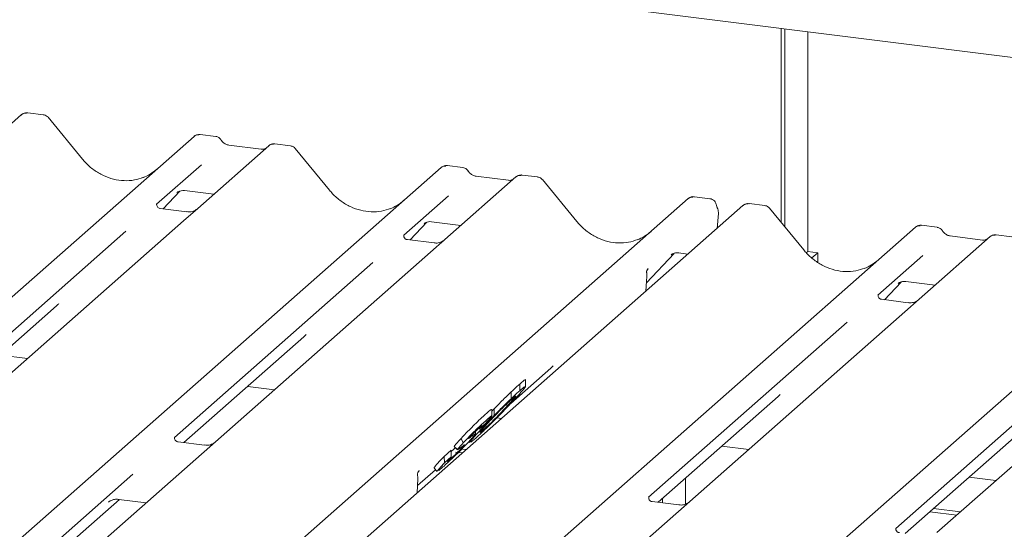
# Paper-space layout 'GMIE Blatt4' of a CAD drawing. Units: millimetres. Extents: x 5 to 415, y 5 to 292.
# Drawn here: x 301 to 309, y 204 to 209 of the extents above; entities that cross this region are included whole.
import ezdxf

# ---------------------------------------------------------------- set-up
doc = ezdxf.new("R2010")
doc.units = ezdxf.units.MM

psp = doc.layouts.new('GMIE Blatt4')

# ---------------------------------------------------------------- linework, layer by layer
at = {"color": 7, "linetype": 'Continuous', "lineweight": 15}
for p, q in [((326.06743, 206.48844), (288.44189, 211.22881)), ((307.53598, 207.12617), (307.53598, 208.82318)), ((307.56912, 207.08583), (307.56912, 208.81901)), ((307.76983, 208.79372), (307.76983, 206.87027)), ((300.88873, 208.06881), (300.26763, 207.52105)), ((300.89006, 208.06992), (300.88793, 208.0681)), ((301.07889, 208.06821), (300.94224, 208.08543)), ((301.42077, 207.67963), (301.12033, 208.04535)), ((295.72834, 201.99709), (302.39749, 207.87872)), ((302.39749, 207.87872), (302.39781, 207.87901)), ((302.58754, 207.87814), (302.4509, 207.89536)), ((303.05188, 207.79628), (302.43077, 207.24851)), ((302.98569, 207.76671), (302.7026, 207.80238)), ((302.70322, 207.80228), (302.7026, 207.80238)), ((303.0532, 207.79739), (303.05108, 207.79557)), ((303.24203, 207.79568), (303.10539, 207.8129)), ((302.98569, 207.76671), (302.98485, 207.76678)), ((303.58391, 207.4071), (303.28347, 207.77282)), ((302.4617, 207.63047), (302.07001, 207.28504)), ((304.75069, 207.60561), (304.61404, 207.62283)), ((298.08032, 201.8911), (304.56063, 207.60619)), ((304.56063, 207.60619), (304.56096, 207.60648)), ((305.14883, 207.49418), (304.86574, 207.52985)), ((304.86636, 207.52975), (304.86574, 207.52985)), ((305.40518, 207.52315), (305.26853, 207.54037)), ((305.21502, 207.52375), (304.59392, 206.97598)), ((305.14883, 207.49418), (305.148, 207.49425)), ((305.21635, 207.52486), (305.21422, 207.52304)), ((305.74706, 207.13457), (305.44662, 207.50028)), ((302.12754, 207.24421), (302.27263, 207.39894)), ((302.24818, 207.38629), (302.25334, 207.39132)), ((302.31314, 207.40357), (302.56991, 207.37122)), ((304.62485, 207.35794), (304.23316, 207.01251)), ((301.40942, 202.64684), (306.72378, 207.33366)), ((307.20278, 207.27331), (301.87585, 202.5754)), ((302.07391, 207.28965), (302.07037, 207.2859)), ((306.72378, 207.33366), (306.7241, 207.33395)), ((306.91355, 207.33311), (306.77719, 207.35029)), ((307.20928, 207.278), (307.2032, 207.27333)), ((307.39293, 207.27272), (307.25657, 207.2899)), ((302.33504, 207.21807), (302.10152, 207.24749)), ((302.43077, 207.24851), (302.3053, 207.13786)), ((306.97549, 207.07286), (306.98708, 207.2032)), ((307.73481, 206.88413), (307.43438, 207.24985)), ((302.3053, 207.13786), (300.42336, 205.47815)), ((304.29069, 206.97168), (304.43578, 207.12641)), ((304.41132, 207.11376), (304.41649, 207.11879)), ((304.47629, 207.13104), (304.73305, 207.09869)), ((308.90159, 207.08265), (308.76494, 207.09986)), ((301.80036, 207.04722), (300.06242, 205.5145)), ((302.31231, 201.43964), (308.71153, 207.08323)), ((304.23705, 207.01712), (304.23352, 207.01337)), ((308.71153, 207.08323), (308.71186, 207.08352)), ((309.55608, 207.00019), (309.41943, 207.0174)), ((304.49818, 206.94554), (304.26466, 206.97496)), ((304.59392, 206.97598), (304.46844, 206.86533)), ((309.36592, 207.00078), (308.74482, 206.45302)), ((309.29973, 206.97122), (309.01665, 207.00688)), ((309.36725, 207.00189), (309.36513, 207.00007)), ((304.46844, 206.86533), (302.58651, 205.20562)), ((306.35691, 206.59579), (306.59892, 206.85388)), ((306.57447, 206.84123), (306.57964, 206.84626)), ((306.63943, 206.85851), (306.72081, 206.84826)), ((307.76983, 206.87027), (307.75705, 206.85899)), ((307.76983, 206.87027), (307.85753, 206.85922)), ((307.85753, 206.85922), (307.80667, 206.81437)), ((307.85753, 206.77613), (307.85753, 206.85922)), ((303.9635, 206.77469), (302.22556, 205.24197)), ((304.39437, 201.0956), (310.87468, 206.8107)), ((308.77575, 206.83498), (308.38406, 206.48954)), ((306.35957, 206.69822), (306.35957, 206.698)), ((306.37379, 206.72057), (306.36677, 206.71237)), ((306.36693, 206.71246), (306.36883, 206.71487)), ((306.35174, 206.52277), (306.358, 206.61115)), ((306.358, 206.61113), (306.35927, 206.62642)), ((308.44159, 206.44871), (308.58668, 206.60345)), ((308.56222, 206.59079), (308.56739, 206.59583)), ((308.62719, 206.60808), (308.88396, 206.57573)), ((308.38795, 206.49415), (308.38442, 206.4904)), ((308.64908, 206.42257), (308.41556, 206.45199)), ((308.74482, 206.45302), (308.61934, 206.34236)), ((300.14607, 205.47057), (301.19525, 206.39586)), ((308.61934, 206.34236), (306.73741, 204.68265)), ((308.1144, 206.25172), (306.37646, 204.71901)), ((302.30922, 205.19804), (303.35839, 206.12333)), ((310.78249, 206.06983), (308.90056, 204.41012)), ((310.27755, 205.97919), (308.53961, 204.44647)), ((300.70411, 205.96272), (300.93923, 205.9331)), ((305.16945, 205.54028), (305.52154, 205.8508)), ((305.30001, 205.68395), (305.30001, 205.74654)), ((302.86726, 205.69019), (303.10238, 205.66057)), ((305.17272, 205.58187), (305.17272, 205.64079)), ((305.24852, 205.65157), (305.24852, 205.71049)), ((306.46012, 204.67508), (307.50929, 205.60036)), ((305.0058, 205.47417), (305.02504, 205.49419)), ((305.0058, 205.4322), (305.0058, 205.48749)), ((305.02504, 205.43526), (305.02504, 205.49419)), ((305.04916, 205.4153), (305.09013, 205.41013)), ((304.862, 205.2752), (304.862, 205.2972)), ((304.95254, 205.36913), (304.8939, 205.31648)), ((304.8939, 205.31648), (304.91494, 205.34049)), ((304.90483, 205.28721), (304.92643, 205.30512)), ((304.92643, 205.30512), (304.92643, 205.31965)), ((308.62327, 204.40255), (309.67244, 205.32783)), ((302.49078, 205.17517), (302.25764, 205.20454)), ((302.58651, 205.20562), (302.36445, 205.00978)), ((304.73513, 205.2343), (304.75274, 205.19427)), ((304.80321, 205.20639), (304.81196, 205.19789)), ((304.86388, 205.23786), (304.82049, 205.20193)), ((304.58667, 205.0774), (304.64851, 205.13292)), ((304.64851, 205.07399), (304.64851, 205.13292)), ((304.67471, 205.16297), (304.7035, 205.135)), ((304.67649, 205.16481), (304.6749, 205.16451)), ((304.6749, 205.16451), (304.70369, 205.13653)), ((304.68707, 205.11487), (304.7468, 205.10734)), ((304.70527, 205.13684), (304.70369, 205.13653)), ((304.73081, 205.15332), (304.70963, 205.13769)), ((304.72022, 205.1441), (304.77994, 205.13658)), ((307.01816, 205.16723), (307.25328, 205.1376)), ((304.58667, 205.0774), (304.58987, 205.02134)), ((304.58987, 205.02134), (304.64851, 205.07399)), ((304.61469, 205.03241), (304.63888, 205.05153)), ((302.36445, 205.00978), (298.73819, 201.81172)), ((304.35462, 204.82167), (304.51194, 204.96042)), ((304.36309, 204.946), (304.36794, 204.95113)), ((304.4983, 204.97367), (304.52709, 204.9457)), ((304.57625, 204.98419), (304.53995, 204.95346)), ((301.86104, 204.92049), (298.38282, 201.85299)), ((304.35144, 204.75867), (304.3576, 204.88098)), ((306.69812, 204.88498), (306.69812, 204.6588)), ((309.18131, 204.89469), (309.41642, 204.86507)), ((298.4996, 201.83827), (301.74464, 204.70013)), ((301.7382, 204.70095), (301.97976, 204.67051)), ((306.49741, 204.67038), (306.49741, 204.70797)), ((301.64926, 204.67616), (301.65615, 204.68287)), ((306.64168, 204.65221), (306.40854, 204.68158)), ((306.46427, 204.67456), (306.46427, 204.67874)), ((306.73741, 204.68265), (306.51535, 204.48681)), ((308.87112, 204.62114), (309.10624, 204.59151)), ((308.83798, 204.5919), (309.07309, 204.56228)), ((306.51535, 204.48681), (302.88909, 201.28875))]:
    psp.add_line(p, q, dxfattribs=at)
for centre, radius, start, end in [((300.92463, 208.02834), 0.05411, 82.763885, 129.737753), ((302.43143, 207.8392), 0.0521, 81.841587, 130.661207), ((302.43294, 207.83834), 0.05374, 82.627645, 130.810808), ((303.08777, 207.7558), 0.05411, 82.763885, 129.737753), ((304.59458, 207.56667), 0.0521, 81.841587, 130.661207), ((304.59608, 207.56581), 0.05374, 82.627645, 130.810808), ((305.25092, 207.48327), 0.05411, 82.763885, 129.737753), ((306.75773, 207.29414), 0.0521, 81.841587, 130.661207), ((306.75923, 207.29327), 0.05374, 82.627645, 130.810808), ((307.23982, 207.2339), 0.05399, 82.595888, 124.97484), ((306.8937, 207.2115), 0.09375, 0, 26.795649), ((306.8937, 207.2115), 0.09375, 354.919592, 0), ((308.74698, 207.04284), 0.05374, 82.627645, 130.810808), ((308.74548, 207.04371), 0.0521, 81.841587, 130.661207), ((309.40182, 206.96031), 0.05411, 82.763885, 129.737753), ((304.42663, 204.90732), 0.07568, 140.887233, 157.969582), ((304.26397, 204.88569), 0.09375, 0, 14.202952), ((304.26397, 204.88569), 0.09375, 357.116905, 0)]:
    psp.add_arc(centre, radius, start, end, dxfattribs=at)
for centre, major_axis, ratio, start_param, end_param in [((301.75666, 207.98023), (-0.22447, 0.44987), 0.9134149, 3.0679172, 3.3798879), ((303.9198, 207.7077), (-0.22447, 0.44987), 0.9134149, 3.0679172, 3.3798879), ((306.08295, 207.43517), (-0.22447, 0.44987), 0.9134149, 3.0679172, 3.3798879), ((308.0707, 207.18474), (-0.22447, 0.44987), 0.9134149, 3.0679172, 3.3798879), ((306.16055, 206.50217), (0.23684, 0.24918), 0.0276802, 5.7129064, 5.7995979), ((300.94066, 206.67133), (0.27205, -0.25865), 0.8568657, 6.2078067, 6.2950732), ((303.1038, 206.3988), (0.27205, -0.25865), 0.8568657, 6.2078067, 6.2950732), ((305.26695, 206.12627), (0.27205, -0.25865), 0.8568657, 6.2078067, 6.2950732), ((307.2547, 205.87584), (0.27205, -0.25865), 0.8568657, 6.2078067, 6.2950732), ((304.16285, 204.74339), (0.23107, 0.24138), 0.0276616, 5.6930687, 5.7747521)]:
    psp.add_ellipse(centre, major_axis=major_axis, ratio=ratio, start_param=start_param, end_param=end_param, dxfattribs=at)
for points, knots in [([(300.94223, 208.08446), (300.9394, 208.08509), (300.92858, 208.08747), (300.90886, 208.0822), (300.89186, 208.0737), (300.88597, 208.06572), (300.88522, 208.06471)], [0, 0, 0, 0, 0.1378013, 0.5264212, 0.9403022, 1, 1, 1, 1]), ([(301.11977, 208.04447), (301.1178, 208.04723), (301.11132, 208.05628), (301.09638, 208.06499), (301.08361, 208.06675), (301.07849, 208.06746)], [0, 0, 0, 0, 0.2080952, 0.6830732, 1, 1, 1, 1]), ([(302.45183, 207.89472), (302.45072, 207.89504), (302.44181, 207.89763), (302.42343, 207.89428), (302.40676, 207.88656), (302.39911, 207.8801), (302.39781, 207.87901)], [0, 0, 0, 0, 0.05981764, 0.48210486, 0.9125045, 1, 1, 1, 1]), ([(302.63271, 207.84856), (302.62987, 207.85294), (302.62283, 207.86377), (302.60635, 207.8744), (302.59308, 207.87657), (302.58742, 207.8775)], [0, 0, 0, 0, 0.279498, 0.6924598, 1, 1, 1, 1]), ([(302.7026, 207.80238), (302.69809, 207.80318), (302.68495, 207.80552), (302.66168, 207.817), (302.64274, 207.83489), (302.63448, 207.84745), (302.63255, 207.85039)], [0, 0, 0, 0, 0.1796488, 0.5239587, 0.8885306, 1, 1, 1, 1]), ([(303.10538, 207.81193), (303.10255, 207.81256), (303.09173, 207.81494), (303.072, 207.80967), (303.05501, 207.80117), (303.04911, 207.79319), (303.04837, 207.79218)], [0, 0, 0, 0, 0.1378013, 0.5264212, 0.9403022, 1, 1, 1, 1]), ([(303.28292, 207.77194), (303.28095, 207.7747), (303.27447, 207.78375), (303.25953, 207.79246), (303.24675, 207.79422), (303.24164, 207.79493)], [0, 0, 0, 0, 0.2080952, 0.6830732, 1, 1, 1, 1]), ([(303.02141, 207.77373), (303.01705, 207.77114), (303.007, 207.76516), (302.99339, 207.76615), (302.98569, 207.76671)], [0, 0, 0, 0, 0.4336902, 1, 1, 1, 1]), ([(301.95523, 207.52046), (301.92902, 207.51145), (301.8747, 207.49278), (301.7852, 207.48784), (301.69304, 207.50066), (301.60325, 207.5327), (301.51981, 207.58226), (301.45981, 207.63421), (301.42955, 207.66941), (301.42077, 207.67963)], [0, 0, 0, 0, 0.1484843, 0.3077445, 0.4660301, 0.623339, 0.7799255, 0.9361054, 1, 1, 1, 1]), ([(304.61498, 207.62219), (304.61387, 207.62251), (304.60495, 207.6251), (304.58658, 207.62175), (304.56991, 207.61403), (304.56225, 207.60757), (304.56096, 207.60648)], [0, 0, 0, 0, 0.0598176, 0.4821049, 0.9125045, 1, 1, 1, 1]), ([(304.79586, 207.57603), (304.79301, 207.58041), (304.78597, 207.59124), (304.7695, 207.60187), (304.75623, 207.60404), (304.75056, 207.60497)], [0, 0, 0, 0, 0.27949798, 0.69245984, 1, 1, 1, 1]), ([(304.86574, 207.52985), (304.86124, 207.53065), (304.84809, 207.53298), (304.82483, 207.54447), (304.80588, 207.56236), (304.79763, 207.57492), (304.79569, 207.57786)], [0, 0, 0, 0, 0.1796488, 0.5239587, 0.8885306, 1, 1, 1, 1]), ([(305.26852, 207.5394), (305.26569, 207.54003), (305.25488, 207.54241), (305.23515, 207.53714), (305.21816, 207.52864), (305.21226, 207.52066), (305.21151, 207.51965)], [0, 0, 0, 0, 0.1378013, 0.5264212, 0.9403022, 1, 1, 1, 1]), ([(305.18456, 207.5012), (305.1802, 207.4986), (305.17015, 207.49262), (305.15654, 207.49362), (305.14883, 207.49418)], [0, 0, 0, 0, 0.4336902, 1, 1, 1, 1]), ([(305.44607, 207.49941), (305.44409, 207.50217), (305.43761, 207.51122), (305.42268, 207.51993), (305.4099, 207.52169), (305.40478, 207.5224)], [0, 0, 0, 0, 0.2080952, 0.6830732, 1, 1, 1, 1]), ([(302.24924, 207.38781), (302.24924, 207.38781), (302.24852, 207.3872), (302.2503, 207.3887), (302.25512, 207.39184), (302.26636, 207.398), (302.28609, 207.40368), (302.30437, 207.40612), (302.31363, 207.40329), (302.3143, 207.40308)], [0, 0, 0, 0, 0.0000734, 0.1546627, 0.2618355, 0.3953073, 0.670058, 0.9759187, 1, 1, 1, 1]), ([(304.11838, 207.24792), (304.09217, 207.23892), (304.03785, 207.22025), (303.94834, 207.21531), (303.85618, 207.22813), (303.76639, 207.26017), (303.68296, 207.30972), (303.62296, 207.36168), (303.5927, 207.39688), (303.58391, 207.4071)], [0, 0, 0, 0, 0.1484843, 0.3077445, 0.4660301, 0.623339, 0.7799255, 0.9361054, 1, 1, 1, 1]), ([(302.10207, 207.24783), (302.10092, 207.24784), (302.09312, 207.24794), (302.08716, 207.25234), (302.07539, 207.2584), (302.06955, 207.28232), (302.07098, 207.28603), (302.0714, 207.28711)], [0, 0, 0, 0, 0.0349354, 0.237462, 0.531089, 0.8632888, 1, 1, 1, 1]), ([(306.77812, 207.34966), (306.77702, 207.34998), (306.7681, 207.35257), (306.74973, 207.34922), (306.73305, 207.3415), (306.7254, 207.33504), (306.7241, 207.33395)], [0, 0, 0, 0, 0.0598176, 0.4821049, 0.9125045, 1, 1, 1, 1]), ([(306.96653, 207.28227), (306.96589, 207.28641), (306.96409, 207.29798), (306.95261, 207.31449), (306.93513, 207.32732), (306.92094, 207.33292), (306.91393, 207.33297), (306.91354, 207.33297)], [0, 0, 0, 0, 0.1590191, 0.443999, 0.7321823, 0.9850414, 1, 1, 1, 1]), ([(306.97738, 207.25376), (306.9762, 207.2562), (306.9715, 207.26596), (306.96905, 207.27626), (306.96722, 207.28399)], [0, 0, 0, 0, 0.2502424, 1, 1, 1, 1]), ([(307.2567, 207.2888), (307.25186, 207.28952), (307.23924, 207.29142), (307.22196, 207.28708), (307.21263, 207.27968), (307.20955, 207.27724)], [0, 0, 0, 0, 0.2940542, 0.7666512, 1, 1, 1, 1]), ([(307.43366, 207.24918), (307.43174, 207.25187), (307.4253, 207.26084), (307.41046, 207.26948), (307.39771, 207.27124), (307.39263, 207.27195)], [0, 0, 0, 0, 0.2042588, 0.682667, 1, 1, 1, 1]), ([(302.42153, 207.23995), (302.42162, 207.24002), (302.42183, 207.24018), (302.41786, 207.23717), (302.40815, 207.23094), (302.38626, 207.22114), (302.35972, 207.21461), (302.34104, 207.2187), (302.33552, 207.2199)], [0, 0, 0, 0, 0.07675951, 0.17415061, 0.29131795, 0.49169711, 0.84992352, 1, 1, 1, 1]), ([(304.41239, 207.11528), (304.41239, 207.11528), (304.41167, 207.11467), (304.41345, 207.11617), (304.41826, 207.11931), (304.4295, 207.12547), (304.44923, 207.13115), (304.46751, 207.13359), (304.47677, 207.13076), (304.47745, 207.13055)], [0, 0, 0, 0, 0.00007344, 0.15466267, 0.26183554, 0.39530726, 0.67005801, 0.97591874, 1, 1, 1, 1]), ([(306.28152, 206.97539), (306.25531, 206.96639), (306.20099, 206.94772), (306.11149, 206.94278), (306.01933, 206.9556), (305.92954, 206.98764), (305.8461, 207.03719), (305.7861, 207.08915), (305.75584, 207.12435), (305.74706, 207.13457)], [0, 0, 0, 0, 0.1484843, 0.3077445, 0.4660301, 0.623339, 0.7799255, 0.9361054, 1, 1, 1, 1]), ([(308.7659, 207.09922), (308.76479, 207.09954), (308.75586, 207.10213), (308.73748, 207.09879), (308.72081, 207.09106), (308.71315, 207.08461), (308.71186, 207.08352)], [0, 0, 0, 0, 0.0602745, 0.4823565, 0.912547, 1, 1, 1, 1]), ([(304.26521, 206.9753), (304.26406, 206.97531), (304.25626, 206.97541), (304.25031, 206.97981), (304.23853, 206.98587), (304.2327, 207.00979), (304.23413, 207.0135), (304.23455, 207.01458)], [0, 0, 0, 0, 0.0349354, 0.237462, 0.531089, 0.8632888, 1, 1, 1, 1]), ([(308.94676, 207.05307), (308.94391, 207.05744), (308.93687, 207.06828), (308.9204, 207.0789), (308.90713, 207.08108), (308.90146, 207.082)], [0, 0, 0, 0, 0.279498, 0.6924598, 1, 1, 1, 1]), ([(309.01665, 207.00688), (309.01214, 207.00768), (308.99899, 207.01002), (308.97573, 207.0215), (308.95678, 207.03939), (308.94853, 207.05195), (308.9466, 207.05489)], [0, 0, 0, 0, 0.1796488, 0.5239587, 0.8885306, 1, 1, 1, 1]), ([(309.41942, 207.01644), (309.41659, 207.01706), (309.40578, 207.01944), (309.38605, 207.01418), (309.36906, 207.00568), (309.36316, 206.99769), (309.36242, 206.99669)], [0, 0, 0, 0, 0.1378013, 0.5264212, 0.9403022, 1, 1, 1, 1]), ([(304.58468, 206.96742), (304.58477, 206.96749), (304.58497, 206.96765), (304.58101, 206.96464), (304.57129, 206.95841), (304.5494, 206.94861), (304.52286, 206.94208), (304.50418, 206.94617), (304.49867, 206.94737)], [0, 0, 0, 0, 0.0767595, 0.1741506, 0.2913179, 0.4916971, 0.8499235, 1, 1, 1, 1]), ([(309.33546, 206.97823), (309.3311, 206.97564), (309.32105, 206.96966), (309.30744, 206.97065), (309.29973, 206.97122)], [0, 0, 0, 0, 0.4336902, 1, 1, 1, 1]), ([(306.57553, 206.84275), (306.57553, 206.84275), (306.57481, 206.84214), (306.5766, 206.84364), (306.58141, 206.84678), (306.59265, 206.85294), (306.61238, 206.85862), (306.63066, 206.86106), (306.63992, 206.85822), (306.64059, 206.85802)], [0, 0, 0, 0, 0.0000734, 0.1546627, 0.2618355, 0.3953073, 0.670058, 0.9759187, 1, 1, 1, 1]), ([(308.26928, 206.72496), (308.24307, 206.71595), (308.18875, 206.69729), (308.09925, 206.69234), (308.00709, 206.70517), (307.91729, 206.73721), (307.83386, 206.78676), (307.77386, 206.83871), (307.7436, 206.87391), (307.73481, 206.88413)], [0, 0, 0, 0, 0.1484843, 0.3077445, 0.4660301, 0.623339, 0.7799255, 0.9361054, 1, 1, 1, 1]), ([(306.36062, 206.68258), (306.36017, 206.68411), (306.35905, 206.68786), (306.35913, 206.69177), (306.35927, 206.69523), (306.35937, 206.69642), (306.3595, 206.69749), (306.35949, 206.69747), (306.35949, 206.69744), (306.35948, 206.69738), (306.35946, 206.6972), (306.35939, 206.69663), (306.35905, 206.69372), (306.35884, 206.69088), (306.35866, 206.68846)], [0, 0, 0, 0, 0.2114596, 0.5185124, 0.6678151, 0.741547, 0.778085, 0.7791947, 0.780472, 0.7823406, 0.7859369, 0.7949445, 0.8262065, 1, 1, 1, 1]), ([(306.35957, 206.69784), (306.36012, 206.70022), (306.36099, 206.70397), (306.36536, 206.70989), (306.36696, 206.71205)], [0, 0, 0, 0, 0.6342247, 1, 1, 1, 1]), ([(306.3604, 206.67504), (306.3604, 206.67504), (306.36041, 206.67506), (306.36044, 206.67529), (306.36067, 206.67734), (306.36088, 206.68031), (306.36003, 206.68219), (306.35985, 206.68258)], [0, 0, 0, 0, 0.0003174, 0.0098047, 0.0904133, 0.8102732, 1, 1, 1, 1]), ([(306.3617, 206.66441), (306.36172, 206.66899), (306.36175, 206.67502), (306.36024, 206.68112), (306.35987, 206.68259)], [0, 0, 0, 0, 0.7594275, 1, 1, 1, 1]), ([(306.35923, 206.62639), (306.35946, 206.62862), (306.36077, 206.64141), (306.36101, 206.65376), (306.3612, 206.66396)], [0, 0, 0, 0, 0.1743051, 1, 1, 1, 1]), ([(308.56329, 206.59232), (308.56329, 206.59232), (308.56257, 206.5917), (308.56435, 206.59321), (308.56916, 206.59635), (308.58041, 206.60251), (308.60014, 206.60819), (308.61841, 206.61063), (308.62767, 206.60779), (308.62835, 206.60758)], [0, 0, 0, 0, 0.0000734, 0.1546627, 0.2618355, 0.3953073, 0.670058, 0.9759187, 1, 1, 1, 1]), ([(308.41611, 206.45234), (308.41497, 206.45235), (308.40716, 206.45244), (308.40121, 206.45685), (308.38943, 206.46291), (308.3836, 206.48682), (308.38503, 206.49054), (308.38545, 206.49162)], [0, 0, 0, 0, 0.0349354, 0.237462, 0.531089, 0.8632888, 1, 1, 1, 1]), ([(308.73558, 206.44445), (308.73567, 206.44452), (308.73588, 206.44468), (308.73191, 206.44168), (308.72219, 206.43545), (308.7003, 206.42564), (308.67376, 206.41911), (308.65508, 206.4232), (308.64957, 206.42441)], [0, 0, 0, 0, 0.0767595, 0.1741506, 0.2913179, 0.4916971, 0.8499235, 1, 1, 1, 1]), ([(305.24852, 205.71049), (305.26033, 205.72068), (305.28393, 205.74104), (305.30166, 205.75428), (305.29819, 205.74793), (305.29741, 205.74649)], [0, 0, 0, 0, 0.43661292, 0.87261077, 1, 1, 1, 1]), ([(305.02504, 205.49419), (305.05549, 205.52511), (305.10994, 205.58041), (305.15351, 205.62232), (305.17272, 205.64079)], [0, 0, 0, 0, 0.5591857, 1, 1, 1, 1]), ([(305.17272, 205.64079), (305.18885, 205.65597), (305.21766, 205.68307), (305.23908, 205.70211), (305.24852, 205.71049)], [0, 0, 0, 0, 0.5597131, 1, 1, 1, 1]), ([(305.17272, 205.58187), (305.18885, 205.59704), (305.21766, 205.62415), (305.23908, 205.64318), (305.24852, 205.65157)], [0, 0, 0, 0, 0.5597131, 1, 1, 1, 1]), ([(305.2955, 205.68179), (305.28592, 205.66958), (305.26672, 205.64513), (305.21764, 205.59195), (305.19307, 205.56532)], [0, 0, 0, 0, 0.4992095, 1, 1, 1, 1]), ([(305.24852, 205.65157), (305.26708, 205.6678), (305.29676, 205.69377), (305.29478, 205.68666), (305.29404, 205.684)], [0, 0, 0, 0, 0.6252799, 1, 1, 1, 1]), ([(305.19307, 205.56532), (305.1709, 205.54166), (305.12663, 205.4944), (305.05052, 205.41622), (304.97659, 205.34279), (304.91152, 205.28056), (304.87977, 205.2521), (304.86388, 205.23786)], [0, 0, 0, 0, 0.1866829, 0.3728668, 0.5594291, 0.779477, 1, 1, 1, 1]), ([(305.18659, 205.58485), (305.1733, 205.57285), (305.1468, 205.54892), (305.08651, 205.48976), (305.02471, 205.42616), (304.99205, 205.39125), (304.97568, 205.37375)], [0, 0, 0, 0, 0.2805154, 0.5595705, 0.7792526, 1, 1, 1, 1]), ([(305.02504, 205.43526), (305.05549, 205.46618), (305.10994, 205.52148), (305.15351, 205.56339), (305.17272, 205.58187)], [0, 0, 0, 0, 0.5591857, 1, 1, 1, 1]), ([(305.13822, 205.51729), (305.15818, 205.53888), (305.19793, 205.58187), (305.20924, 205.59737), (305.21487, 205.60509)], [0, 0, 0, 0, 0.5020555, 1, 1, 1, 1]), ([(305.21309, 205.60456), (305.21238, 205.60494), (305.21069, 205.60586), (305.19548, 205.5926), (305.18659, 205.58485)], [0, 0, 0, 0, 0.41592654, 1, 1, 1, 1]), ([(304.92643, 205.30512), (304.93988, 205.3173), (304.96672, 205.3416), (305.02759, 205.40146), (305.08921, 205.4649), (305.12186, 205.49981), (305.13822, 205.51729)], [0, 0, 0, 0, 0.2803391, 0.5594953, 0.7792643, 1, 1, 1, 1]), ([(304.95743, 205.45378), (304.97207, 205.46668), (304.99808, 205.48958), (305.00096, 205.4882), (305.00222, 205.4876)], [0, 0, 0, 0, 0.5632269, 1, 1, 1, 1]), ([(305.13822, 205.51729), (305.13701, 205.5207), (305.13501, 205.52634), (305.1331, 205.53198), (305.13235, 205.5342)], [0, 0, 0, 0, 0.6052388, 1, 1, 1, 1]), ([(304.73513, 205.2343), (304.75483, 205.25538), (304.78533, 205.28801), (304.8315, 205.33478), (304.87471, 205.37744), (304.91927, 205.41969), (304.9447, 205.44241), (304.95743, 205.45378)], [0, 0, 0, 0, 0.233065, 0.3608246, 0.4886702, 0.7439562, 1, 1, 1, 1]), ([(304.75274, 205.19427), (304.76787, 205.21028), (304.79409, 205.23802), (304.83389, 205.27824), (304.87616, 205.31991), (304.91983, 205.36127), (304.94488, 205.38365), (304.95743, 205.39485)], [0, 0, 0, 0, 0.1852494, 0.3209586, 0.4567831, 0.7280135, 1, 1, 1, 1]), ([(304.97568, 205.37375), (304.95672, 205.35317), (304.91891, 205.31214), (304.89685, 205.28521), (304.90021, 205.28639), (304.90071, 205.28657)], [0, 0, 0, 0, 0.461539, 0.920034, 1, 1, 1, 1]), ([(304.91654, 205.32111), (304.93565, 205.34157), (304.96975, 205.37809), (305.00815, 205.4178), (305.02504, 205.43526)], [0, 0, 0, 0, 0.5601817, 1, 1, 1, 1]), ([(304.95743, 205.39485), (304.96965, 205.40549), (304.99403, 205.42672), (305.01042, 205.43762), (304.99851, 205.41967), (304.96785, 205.38596), (304.95254, 205.36913)], [0, 0, 0, 0, 0.2813854, 0.5616619, 0.7811837, 1, 1, 1, 1]), ([(304.81812, 205.20423), (304.81601, 205.20359), (304.81052, 205.20191), (304.84608, 205.24456), (304.89303, 205.29557), (304.91654, 205.32111)], [0, 0, 0, 0, 0.2373876, 0.6181792, 1, 1, 1, 1]), ([(304.89688, 205.32935), (304.8893, 205.32261), (304.87577, 205.31059), (304.85507, 205.29064), (304.84597, 205.28188)], [0, 0, 0, 0, 0.5605162, 1, 1, 1, 1]), ([(304.9173, 205.34509), (304.91769, 205.34577), (304.92043, 205.35043), (304.90773, 205.33906), (304.89688, 205.32935)], [0, 0, 0, 0, 0.144904, 1, 1, 1, 1]), ([(302.25812, 205.20493), (302.2568, 205.20495), (302.24881, 205.20507), (302.24206, 205.20956), (302.23106, 205.21731), (302.22394, 205.23733), (302.22827, 205.24634), (302.22725, 205.24481), (302.22722, 205.24476)], [0, 0, 0, 0, 0.04066482, 0.24543593, 0.54401333, 0.84739572, 0.99573961, 1, 1, 1, 1]), ([(304.80451, 205.20777), (304.79346, 205.19602), (304.77135, 205.1725), (304.72223, 205.12219), (304.66533, 205.06593), (304.61482, 205.01859), (304.58911, 204.99566), (304.57625, 204.98419)], [0, 0, 0, 0, 0.1249376, 0.250073, 0.4986727, 0.7490763, 1, 1, 1, 1]), ([(304.6749, 205.16451), (304.67893, 205.17055), (304.68615, 205.18137), (304.72013, 205.2181), (304.73513, 205.2343)], [0, 0, 0, 0, 0.5588377, 1, 1, 1, 1]), ([(304.80041, 205.23296), (304.80429, 205.2351), (304.81207, 205.23938), (304.83753, 205.26023), (304.85287, 205.27103), (304.8646, 205.27972), (304.86177, 205.27536), (304.86165, 205.27518)], [0, 0, 0, 0, 0.2637888, 0.5285444, 0.793231, 0.9914428, 1, 1, 1, 1]), ([(304.81444, 205.24966), (304.81201, 205.24701), (304.80713, 205.24171), (304.80183, 205.23547), (304.80095, 205.23391), (304.80041, 205.23296)], [0, 0, 0, 0, 0.2798503, 0.5605002, 1, 1, 1, 1]), ([(304.85506, 205.26492), (304.85481, 205.2645), (304.8528, 205.26121), (304.83585, 205.24179), (304.81496, 205.21912), (304.80451, 205.20777)], [0, 0, 0, 0, 0.06810113, 0.53352526, 1, 1, 1, 1]), ([(304.84597, 205.28188), (304.84011, 205.27609), (304.82964, 205.26577), (304.81908, 205.25458), (304.81444, 205.24966)], [0, 0, 0, 0, 0.5601971, 1, 1, 1, 1]), ([(302.57735, 205.19711), (302.57746, 205.1972), (302.57775, 205.19744), (302.57464, 205.19502), (302.56634, 205.1895), (302.54549, 205.17929), (302.51812, 205.17175), (302.4977, 205.1758), (302.49121, 205.17709)], [0, 0, 0, 0, 0.0588704, 0.1564922, 0.2663266, 0.4464403, 0.824304, 1, 1, 1, 1]), ([(304.63888, 205.05153), (304.65161, 205.06291), (304.67069, 205.07997), (304.70735, 205.11594), (304.73091, 205.13981), (304.7417, 205.15127), (304.7471, 205.15699)], [0, 0, 0, 0, 0.50014689, 0.75004482, 0.87518528, 1, 1, 1, 1]), ([(304.64851, 205.11934), (304.6576, 205.12725), (304.66715, 205.13555), (304.68412, 205.15226), (304.68492, 205.15305)], [0, 0, 0, 0, 0.9529587, 1, 1, 1, 1]), ([(304.70369, 205.13653), (304.7068, 205.14142), (304.71236, 205.15015), (304.74041, 205.18079), (304.75274, 205.19427)], [0, 0, 0, 0, 0.5602975, 1, 1, 1, 1]), ([(304.75984, 205.17577), (304.75467, 205.17184), (304.74543, 205.16482), (304.73527, 205.15683), (304.73081, 205.15332)], [0, 0, 0, 0, 0.5599696, 1, 1, 1, 1]), ([(304.7471, 205.15699), (304.75254, 205.16296), (304.76345, 205.17492), (304.76649, 205.18024), (304.76237, 205.17747), (304.75984, 205.17577)], [0, 0, 0, 0, 0.2781498, 0.5579539, 1, 1, 1, 1]), ([(304.50096, 204.97639), (304.50017, 204.97666), (304.49785, 204.97744), (304.52892, 205.01426), (304.56737, 205.05629), (304.58667, 205.0774)], [0, 0, 0, 0, 0.20509375, 0.60084259, 1, 1, 1, 1]), ([(304.64851, 205.07399), (304.6377, 205.06193), (304.6186, 205.04063), (304.617, 205.03666), (304.6163, 205.03494)], [0, 0, 0, 0, 0.5663865, 1, 1, 1, 1]), ([(304.35653, 204.93578), (304.35659, 204.93594), (304.35695, 204.9369), (304.35957, 204.94201), (304.3626, 204.94533), (304.36316, 204.94595)], [0, 0, 0, 0, 0.1373861, 0.8400282, 1, 1, 1, 1]), ([(304.5302, 204.94892), (304.52897, 204.9482), (304.5235, 204.94496), (304.54267, 204.96899), (304.57413, 205.00388), (304.58987, 205.02134)], [0, 0, 0, 0, 0.1264521, 0.5627569, 1, 1, 1, 1]), ([(304.35491, 204.90864), (304.35486, 204.90877), (304.35219, 204.91564), (304.35291, 204.92677), (304.35724, 204.93667), (304.35922, 204.94117)], [0, 0, 0, 0, 0.01045803, 0.55023658, 1, 1, 1, 1]), ([(301.65202, 204.67932), (301.65201, 204.67932), (301.65124, 204.67865), (301.65323, 204.68033), (301.6586, 204.68397), (301.67163, 204.69153), (301.69543, 204.69986), (301.72051, 204.70404), (301.73534, 204.70038), (301.739, 204.69948)], [0, 0, 0, 0, 0.0016943, 0.1333577, 0.2325284, 0.3549994, 0.6037611, 0.9023194, 1, 1, 1, 1]), ([(306.40903, 204.68197), (306.4077, 204.68199), (306.39971, 204.6821), (306.39296, 204.68659), (306.38197, 204.69434), (306.37484, 204.71437), (306.37917, 204.72338), (306.37815, 204.72184), (306.37812, 204.7218)], [0, 0, 0, 0, 0.0406648, 0.2454359, 0.5440133, 0.8473957, 0.9957396, 1, 1, 1, 1]), ([(306.72825, 204.67414), (306.72836, 204.67423), (306.72865, 204.67448), (306.72554, 204.67205), (306.71724, 204.66654), (306.69639, 204.65633), (306.66903, 204.64879), (306.6486, 204.65284), (306.64211, 204.65412)], [0, 0, 0, 0, 0.0588704, 0.1564922, 0.2663266, 0.4464403, 0.824304, 1, 1, 1, 1]), ([(308.57217, 204.40944), (308.57085, 204.40946), (308.56286, 204.40957), (308.55611, 204.41406), (308.54511, 204.42181), (308.53798, 204.44184), (308.54232, 204.45085), (308.54129, 204.44931), (308.54126, 204.44927)], [0, 0, 0, 0, 0.0406648, 0.2454359, 0.5440133, 0.8473957, 0.9957396, 1, 1, 1, 1])]:
    psp.add_open_spline(points, degree=3, knots=knots, dxfattribs=at)

doc.saveas('drawing.dxf')
